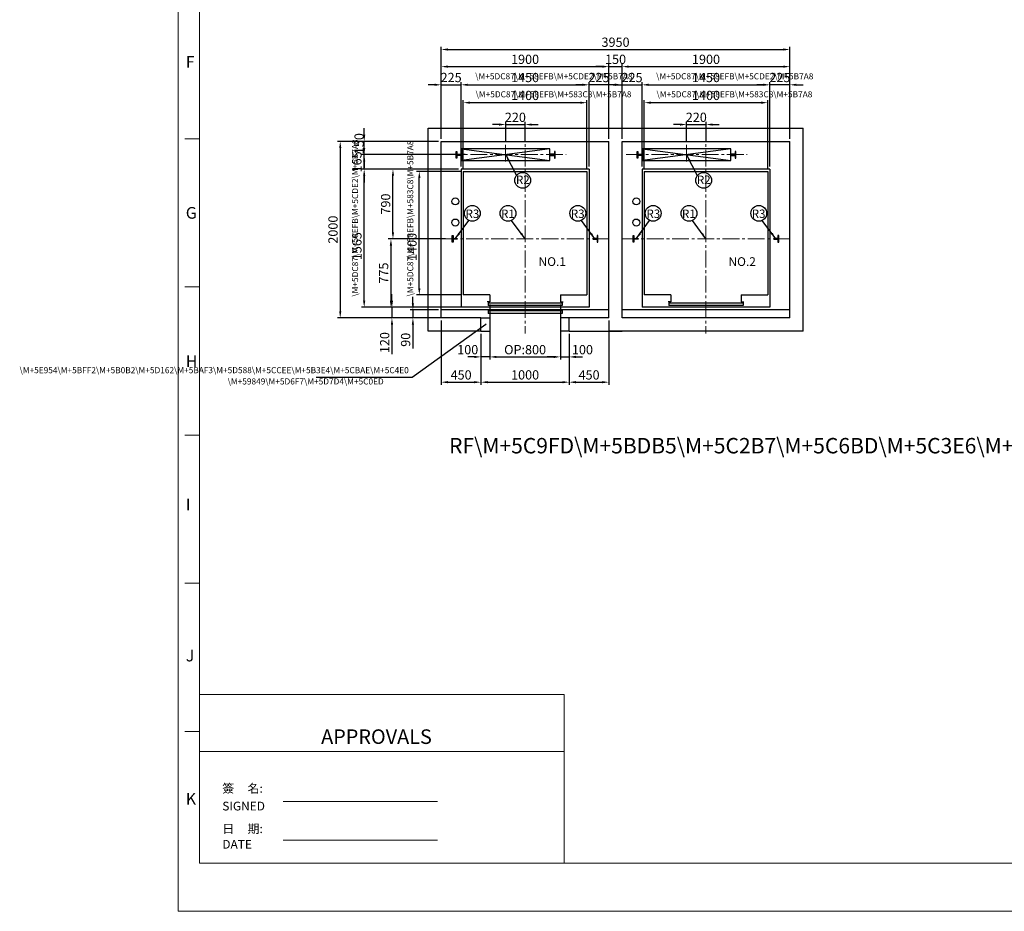
# Model space of a CAD drawing. Units: millimetres. Extents: x -175345 to 16072, y -276279 to 126290.
# Drawn here: x -101011 to -89854, y -78823 to -68719 of the extents above; entities that cross this region are included whole.
import ezdxf
from ezdxf.enums import TextEntityAlignment as Align
from ezdxf.lldxf.tags import DXFTag

# ---------------------------------------------------------------- set-up
doc = ezdxf.new("R2010")
doc.units = ezdxf.units.MM
doc.linetypes.add('CENTER2', pattern=[28.575, 19.05, -3.175, 3.175, -3.175])
for name, color, linetype in [('03___PRT_ALL_CURVES', 7, 'Continuous'), ('CL', 1, 'CENTER2'), ('DOORS', 10, 'Continuous'), ('EXTERIOR_WALLS', 6, 'Continuous'), ('INTERIOR_WALLS', 4, 'Continuous'), ('VEGETATION', 15, 'Continuous'), ('標註', 3, 'Continuous')]:
    doc.layers.add(name, color=color, linetype=linetype)
doc.layers.add('实线', color=7, linetype='Continuous', lineweight=25)
tags = doc.linetypes.add('CENTER', pattern=[2, 1.25, -0.25, 0.25, -0.25]).pattern_tags.tags
tags[10:11] = [DXFTag(74, 4), DXFTag(75, 0), DXFTag(340, '0'), DXFTag(46, 1.0), DXFTag(50, 0.0), DXFTag(44, 0.0), DXFTag(45, 0.0)]
tags[8:9] = [DXFTag(74, 4), DXFTag(75, 0), DXFTag(340, '0'), DXFTag(46, 1.0), DXFTag(50, 0.0), DXFTag(44, 0.0), DXFTag(45, 0.0)]
tags[6:7] = [DXFTag(74, 4), DXFTag(75, 0), DXFTag(340, '0'), DXFTag(46, 1.0), DXFTag(50, 0.0), DXFTag(44, 0.0), DXFTag(45, 0.0)]
tags[4:5] = [DXFTag(74, 4), DXFTag(75, 0), DXFTag(340, '0'), DXFTag(46, 1.0), DXFTag(50, 0.0), DXFTag(44, 0.0), DXFTag(45, 0.0)]
doc.dimstyles.new('副本 直线标注---計劃圖直徑', dxfattribs={"dimscale": 30, "dimtxt": 3.5, "dimasz": 2.5, "dimexe": 1, "dimexo": 1, "dimgap": 1, "dimtad": 1, "dimtoh": 1, "dimdec": 1, "dimdsep": 46, "dimtxsty": 'Standard', "dimcen": 0.1, "dimclrd": 6, "dimclre": 6, "dimclrt": 6, "dimadec": 0, "dimazin": 0, "dimtfac": 1, "dimtdec": 1, "dimtix": 1, "dimtmove": 1, "dimatfit": 0, "dimfxl": 0, "dimtolj": 1, "dimtzin": 0, "dimarcsym": 0})
doc.dimstyles.new('直线标注---計劃圖', dxfattribs={"dimscale": 30, "dimtxt": 3.5, "dimasz": 2.5, "dimexe": 1, "dimexo": 1, "dimgap": 1, "dimtad": 1, "dimdec": 1, "dimdsep": 46, "dimtxsty": 'Standard', "dimcen": 0.1, "dimclrd": 6, "dimclre": 6, "dimclrt": 6, "dimadec": 0, "dimazin": 0, "dimtfac": 1, "dimtdec": 1, "dimtix": 1, "dimtmove": 0, "dimatfit": 0, "dimfxl": 0, "dimtolj": 1, "dimtzin": 0, "dimarcsym": 0})

# ---------------------------------------------------------------- blocks, each defined once
blk = doc.blocks.new('*D132')
at = {"color": 6, "lineweight": -2}
for p, q in [((-96309, -69457), (-96384, -69457)), ((-96234, -70068), (-96234, -69427)), ((-96234, -69457), (-96009, -69457)), ((-96009, -70383), (-96009, -69427)), ((-95934, -69457), (-95859, -69457))]:
    blk.add_line(p, q, dxfattribs=at)
at = {"color": 6}
for points in [[(-96309, -69469), (-96309, -69444), (-96234, -69457)], [(-95934, -69444), (-95934, -69469), (-96009, -69457)]]:
    blk.add_solid(points, dxfattribs=at)
at = {"layer": 'Defpoints', "color": 0}
for p in [(-96009, -69457), (-96234, -70098), (-96009, -70413)]:
    blk.add_point(p, dxfattribs=at)
at = {"color": 6, "insert": (-96122, -69374), "char_height": 105, "attachment_point": 5}
blk.add_mtext('\\A1;225', dxfattribs=at)
blk = doc.blocks.new('*D133')
at = {"color": 6, "lineweight": -2}
for p, q in [((-96009, -70383), (-96009, -69427)), ((-95934, -69457), (-94634, -69457)), ((-94559, -70383), (-94559, -69427))]:
    blk.add_line(p, q, dxfattribs=at)
at = {"color": 6}
for points in [[(-95934, -69444), (-95934, -69469), (-96009, -69457)], [(-94634, -69469), (-94634, -69444), (-94559, -69457)]]:
    blk.add_solid(points, dxfattribs=at)
at = {"layer": 'Defpoints', "color": 0}
for p in [(-94559, -69457), (-96009, -70413), (-94559, -70413)]:
    blk.add_point(p, dxfattribs=at)
at = {"color": 6, "insert": (-95284, -69374), "char_height": 105, "attachment_point": 5}
blk.add_mtext('\\A1;1450', dxfattribs=at)
blk = doc.blocks.new('*D134')
at = {"color": 6, "lineweight": -2}
for p, q in [((-94634, -69457), (-94709, -69457)), ((-94559, -70383), (-94559, -69427)), ((-94334, -69457), (-94559, -69457)), ((-94334, -70068), (-94334, -69427)), ((-94259, -69457), (-94184, -69457))]:
    blk.add_line(p, q, dxfattribs=at)
at = {"color": 6}
for points in [[(-94634, -69469), (-94634, -69444), (-94559, -69457)], [(-94259, -69444), (-94259, -69469), (-94334, -69457)]]:
    blk.add_solid(points, dxfattribs=at)
at = {"layer": 'Defpoints', "color": 0}
for p in [(-94559, -69457), (-94334, -70098), (-94559, -70413)]:
    blk.add_point(p, dxfattribs=at)
at = {"color": 6, "insert": (-94447, -69374), "char_height": 105, "attachment_point": 5}
blk.add_mtext('\\A1;225', dxfattribs=at)
blk = doc.blocks.new('*D135')
at = {"color": 6, "lineweight": -2}
for p, q in [((-96234, -70068), (-96234, -69221)), ((-96159, -69251), (-94409, -69251)), ((-94334, -70068), (-94334, -69221))]:
    blk.add_line(p, q, dxfattribs=at)
at = {"color": 6}
for points in [[(-96159, -69238), (-96159, -69263), (-96234, -69251)], [(-94409, -69263), (-94409, -69238), (-94334, -69251)]]:
    blk.add_solid(points, dxfattribs=at)
at = {"layer": 'Defpoints', "color": 0}
for p in [(-94334, -69251), (-96234, -70098), (-94334, -70098)]:
    blk.add_point(p, dxfattribs=at)
at = {"color": 6, "insert": (-95284, -69168), "char_height": 105, "attachment_point": 5}
blk.add_mtext('\\A1;1900', dxfattribs=at)
blk = doc.blocks.new('*D136')
at = {"color": 6, "lineweight": -2}
for p, q in [((-96555, -71933), (-96555, -71858)), ((-96264, -72008), (-96585, -72008)), ((-96555, -72008), (-96555, -72098)), ((-96264, -72098), (-96585, -72098)), ((-96555, -72173), (-96555, -72444))]:
    blk.add_line(p, q, dxfattribs=at)
at = {"color": 6}
for points in [[(-96568, -71933), (-96543, -71933), (-96555, -72008)], [(-96543, -72173), (-96568, -72173), (-96555, -72098)]]:
    blk.add_solid(points, dxfattribs=at)
at = {"layer": 'Defpoints', "color": 0}
for p in [(-96234, -72008), (-96555, -72098), (-96234, -72098)]:
    blk.add_point(p, dxfattribs=at)
at = {"color": 6, "insert": (-96638, -72346), "char_height": 105, "attachment_point": 5, "rotation": 90}
blk.add_mtext('\\A1;90', dxfattribs=at)
blk = doc.blocks.new('*D137')
at = {"color": 6, "lineweight": -2}
for p, q in [((-96793, -71903), (-96793, -71828)), ((-95992, -71978), (-96823, -71978)), ((-96793, -71978), (-96793, -72098)), ((-96039, -72098), (-96823, -72098)), ((-96793, -72173), (-96793, -72508))]:
    blk.add_line(p, q, dxfattribs=at)
at = {"color": 6}
for points in [[(-96805, -71903), (-96780, -71903), (-96793, -71978)], [(-96780, -72173), (-96805, -72173), (-96793, -72098)]]:
    blk.add_solid(points, dxfattribs=at)
at = {"layer": 'Defpoints', "color": 0}
for p in [(-95962, -71978), (-96793, -72098), (-96009, -72098)]:
    blk.add_point(p, dxfattribs=at)
at = {"color": 6, "insert": (-96875, -72378), "char_height": 105, "attachment_point": 5, "rotation": 90}
blk.add_mtext('\\A1;120', dxfattribs=at)
blk = doc.blocks.new('*D138')
at = {"color": 6, "lineweight": -2}
for p, q in [((-96216, -71203), (-96834, -71203)), ((-96804, -71278), (-96804, -71903)), ((-96187, -71978), (-96834, -71978))]:
    blk.add_line(p, q, dxfattribs=at)
at = {"color": 6}
for points in [[(-96792, -71278), (-96817, -71278), (-96804, -71203)], [(-96817, -71903), (-96792, -71903), (-96804, -71978)]]:
    blk.add_solid(points, dxfattribs=at)
at = {"layer": 'Defpoints', "color": 0}
for p in [(-96186, -71203), (-96804, -71978), (-96157, -71978)]:
    blk.add_point(p, dxfattribs=at)
at = {"color": 6, "insert": (-96887, -71590), "char_height": 105, "attachment_point": 5, "rotation": 90}
blk.add_mtext('\\A1;775', dxfattribs=at)
blk = doc.blocks.new('*D139')
at = {"color": 6, "lineweight": -2}
for p, q in [((-96039, -70413), (-96811, -70413)), ((-96781, -71128), (-96781, -70488)), ((-96187, -71203), (-96811, -71203))]:
    blk.add_line(p, q, dxfattribs=at)
at = {"color": 6}
for points in [[(-96769, -70488), (-96794, -70488), (-96781, -70413)], [(-96794, -71128), (-96769, -71128), (-96781, -71203)]]:
    blk.add_solid(points, dxfattribs=at)
at = {"layer": 'Defpoints', "color": 0}
for p in [(-96781, -70413), (-96009, -70413), (-96157, -71203)]:
    blk.add_point(p, dxfattribs=at)
at = {"color": 6, "insert": (-96864, -70808), "char_height": 105, "attachment_point": 5, "rotation": 90}
blk.add_mtext('\\A1;790', dxfattribs=at)
blk = doc.blocks.new('*D140')
at = {"color": 6, "lineweight": -2}
for p, q in [((-96144, -70413), (-97137, -70413)), ((-97107, -71903), (-97107, -70488)), ((-96039, -71978), (-97137, -71978))]:
    blk.add_line(p, q, dxfattribs=at)
at = {"color": 6}
for points in [[(-97095, -70488), (-97120, -70488), (-97107, -70413)], [(-97120, -71903), (-97095, -71903), (-97107, -71978)]]:
    blk.add_solid(points, dxfattribs=at)
at = {"layer": 'Defpoints', "color": 0}
for p in [(-97107, -70413), (-96114, -70413), (-96009, -71978)]:
    blk.add_point(p, dxfattribs=at)
at = {"color": 6, "insert": (-97190, -71285), "char_height": 105, "attachment_point": 5, "rotation": 90}
blk.add_mtext('\\A1;1565', dxfattribs=at)
blk = doc.blocks.new('*D141')
at = {"color": 6, "lineweight": -2}
for p, q in [((-97107, -70023), (-97107, -69948)), ((-96264, -70098), (-97137, -70098)), ((-97107, -70248), (-97107, -70098)), ((-95964, -70248), (-97137, -70248)), ((-97107, -70323), (-97107, -70398))]:
    blk.add_line(p, q, dxfattribs=at)
at = {"color": 6}
for points in [[(-97120, -70023), (-97095, -70023), (-97107, -70098)], [(-97095, -70323), (-97120, -70323), (-97107, -70248)]]:
    blk.add_solid(points, dxfattribs=at)
at = {"layer": 'Defpoints', "color": 0}
for p in [(-97107, -70098), (-96234, -70098), (-95934, -70248)]:
    blk.add_point(p, dxfattribs=at)
at = {"color": 6, "insert": (-97165, -70123), "char_height": 105, "attachment_point": 5, "rotation": 90}
blk.add_mtext('\\A1;150', dxfattribs=at)
blk = doc.blocks.new('*D142')
at = {"color": 6, "lineweight": -2}
for p, q in [((-96264, -70098), (-97409, -70098)), ((-97379, -70173), (-97379, -72023)), ((-96264, -72098), (-97409, -72098))]:
    blk.add_line(p, q, dxfattribs=at)
at = {"color": 6}
for points in [[(-97366, -70173), (-97391, -70173), (-97379, -70098)], [(-97391, -72023), (-97366, -72023), (-97379, -72098)]]:
    blk.add_solid(points, dxfattribs=at)
at = {"layer": 'Defpoints', "color": 0}
for p in [(-96234, -70098), (-97379, -72098), (-96234, -72098)]:
    blk.add_point(p, dxfattribs=at)
at = {"color": 6, "insert": (-97461, -71098), "char_height": 105, "attachment_point": 5, "rotation": 90}
blk.add_mtext('\\A1;2000', dxfattribs=at)
blk = doc.blocks.new('*D143')
at = {"color": 6, "lineweight": -2}
for p, q in [((-95784, -72278), (-95784, -72857)), ((-94784, -72278), (-94784, -72857)), ((-95709, -72827), (-94859, -72827))]:
    blk.add_line(p, q, dxfattribs=at)
at = {"color": 6}
for points in [[(-95709, -72814), (-95709, -72839), (-95784, -72827)], [(-94859, -72839), (-94859, -72814), (-94784, -72827)]]:
    blk.add_solid(points, dxfattribs=at)
at = {"layer": 'Defpoints', "color": 0}
for p in [(-95784, -72248), (-94784, -72248), (-94784, -72827)]:
    blk.add_point(p, dxfattribs=at)
at = {"color": 6, "insert": (-95284, -72744), "char_height": 105, "attachment_point": 5}
blk.add_mtext('\\A1;1000', dxfattribs=at)
blk = doc.blocks.new('*D144')
at = {"color": 6, "lineweight": -2}
for p, q in [((-96234, -72128), (-96234, -72857)), ((-95784, -72278), (-95784, -72857)), ((-96159, -72827), (-95859, -72827))]:
    blk.add_line(p, q, dxfattribs=at)
at = {"color": 6}
for points in [[(-96159, -72814), (-96159, -72839), (-96234, -72827)], [(-95859, -72839), (-95859, -72814), (-95784, -72827)]]:
    blk.add_solid(points, dxfattribs=at)
at = {"layer": 'Defpoints', "color": 0}
for p in [(-96234, -72098), (-95784, -72248), (-95784, -72827)]:
    blk.add_point(p, dxfattribs=at)
at = {"color": 6, "insert": (-96009, -72744), "char_height": 105, "attachment_point": 5}
blk.add_mtext('\\A1;450', dxfattribs=at)
blk = doc.blocks.new('*D145')
at = {"color": 6, "lineweight": -2}
for p, q in [((-94334, -72128), (-94334, -72857)), ((-94784, -72278), (-94784, -72857)), ((-94709, -72827), (-94409, -72827))]:
    blk.add_line(p, q, dxfattribs=at)
at = {"color": 6}
for points in [[(-94709, -72814), (-94709, -72839), (-94784, -72827)], [(-94409, -72839), (-94409, -72814), (-94334, -72827)]]:
    blk.add_solid(points, dxfattribs=at)
at = {"layer": 'Defpoints', "color": 0}
for p in [(-94334, -72098), (-94784, -72248), (-94334, -72827)]:
    blk.add_point(p, dxfattribs=at)
at = {"color": 6, "insert": (-94559, -72744), "char_height": 105, "attachment_point": 5}
blk.add_mtext('\\A1;450', dxfattribs=at)
blk = doc.blocks.new('*D146')
at = {"color": 6, "lineweight": -2}
for p, q in [((-95684, -71948), (-95684, -72570)), ((-94884, -71948), (-94884, -72570)), ((-95609, -72540), (-94959, -72540))]:
    blk.add_line(p, q, dxfattribs=at)
at = {"color": 6}
for points in [[(-95609, -72528), (-95609, -72553), (-95684, -72540)], [(-94959, -72553), (-94959, -72528), (-94884, -72540)]]:
    blk.add_solid(points, dxfattribs=at)
at = {"layer": 'Defpoints', "color": 0}
for p in [(-95684, -71918), (-94884, -71918), (-94884, -72540)]:
    blk.add_point(p, dxfattribs=at)
at = {"color": 6, "insert": (-95284, -72458), "char_height": 105, "attachment_point": 5}
blk.add_mtext('\\A1;OP:800', dxfattribs=at)
blk = doc.blocks.new('*D147')
at = {"color": 6, "lineweight": -2}
for p, q in [((-95684, -71948), (-95684, -72570)), ((-95784, -72278), (-95784, -72570)), ((-95859, -72540), (-95934, -72540)), ((-95684, -72540), (-95784, -72540)), ((-95609, -72540), (-95534, -72540))]:
    blk.add_line(p, q, dxfattribs=at)
at = {"color": 6}
for points in [[(-95859, -72553), (-95859, -72528), (-95784, -72540)], [(-95609, -72528), (-95609, -72553), (-95684, -72540)]]:
    blk.add_solid(points, dxfattribs=at)
at = {"layer": 'Defpoints', "color": 0}
for p in [(-95684, -71918), (-95784, -72248), (-95784, -72540)]:
    blk.add_point(p, dxfattribs=at)
at = {"color": 6, "insert": (-95934, -72458), "char_height": 105, "attachment_point": 5}
blk.add_mtext('\\A1;100', dxfattribs=at)
blk = doc.blocks.new('*D148')
at = {"color": 6, "lineweight": -2}
for p, q in [((-94884, -71948), (-94884, -72570)), ((-94784, -72278), (-94784, -72570)), ((-94959, -72540), (-95034, -72540)), ((-94884, -72540), (-94784, -72540)), ((-94709, -72540), (-94634, -72540))]:
    blk.add_line(p, q, dxfattribs=at)
at = {"color": 6}
for points in [[(-94959, -72553), (-94959, -72528), (-94884, -72540)], [(-94709, -72528), (-94709, -72553), (-94784, -72540)]]:
    blk.add_solid(points, dxfattribs=at)
at = {"layer": 'Defpoints', "color": 0}
for p in [(-94884, -71918), (-94784, -72248), (-94784, -72540)]:
    blk.add_point(p, dxfattribs=at)
at = {"color": 6, "insert": (-94634, -72458), "char_height": 105, "attachment_point": 5}
blk.add_mtext('\\A1;100', dxfattribs=at)
blk = doc.blocks.new('*D149')
at = {"color": 6, "lineweight": -2}
for p, q in [((-95984, -70408), (-95984, -69629)), ((-95909, -69659), (-94659, -69659)), ((-94584, -70408), (-94584, -69629))]:
    blk.add_line(p, q, dxfattribs=at)
at = {"color": 6}
for points in [[(-95909, -69647), (-95909, -69672), (-95984, -69659)], [(-94659, -69672), (-94659, -69647), (-94584, -69659)]]:
    blk.add_solid(points, dxfattribs=at)
at = {"layer": 'Defpoints', "color": 0}
for p in [(-94584, -69659), (-95984, -70438), (-94584, -70438)]:
    blk.add_point(p, dxfattribs=at)
at = {"color": 6, "insert": (-95284, -69577), "char_height": 105, "attachment_point": 5}
blk.add_mtext('\\A1;1400', dxfattribs=at)
blk = doc.blocks.new('*D150')
at = {"color": 6, "lineweight": -2}
for p, q in [((-96014, -70438), (-96513, -70438)), ((-96483, -71763), (-96483, -70513)), ((-96014, -71838), (-96513, -71838))]:
    blk.add_line(p, q, dxfattribs=at)
at = {"color": 6}
for points in [[(-96470, -70513), (-96495, -70513), (-96483, -70438)], [(-96495, -71763), (-96470, -71763), (-96483, -71838)]]:
    blk.add_solid(points, dxfattribs=at)
at = {"layer": 'Defpoints', "color": 0}
for p in [(-96483, -70438), (-95984, -70438), (-95984, -71838)]:
    blk.add_point(p, dxfattribs=at)
at = {"color": 6, "insert": (-96565, -71294), "char_height": 105, "attachment_point": 5, "rotation": 90}
blk.add_mtext('\\A1;1400', dxfattribs=at)
blk = doc.blocks.new('HTHTR')
at = {"layer": 'CL', "lineweight": 0, "ltscale": 10}
for p, q in [((-55634, 91453), (-55634, 91243)), ((-56319, 91342), (-54949, 91342))]:
    blk.add_line(p, q, dxfattribs=at)
at = {"layer": 'DOORS', "color": 7}
for points in [[(-56194, 91379), (-56186, 91379), (-56186, 91348), (-56134, 91348), (-56134, 91332), (-56186, 91332), (-56186, 91301), (-56194, 91301), (-56194, 91379)], [(-55074, 91379), (-55082, 91379), (-55082, 91348), (-55134, 91348), (-55134, 91332), (-55082, 91332), (-55082, 91301), (-55074, 91301), (-55074, 91379)]]:
    blk.add_lwpolyline(points, dxfattribs=at)
at = {"layer": 'EXTERIOR_WALLS', "color": 7}
for p, q in [((-55134, 91407), (-56134, 91277)), ((-56134, 91407), (-55134, 91277)), ((-55134, 91407), (-56134, 91407)), ((-56134, 91407), (-56134, 91277)), ((-55134, 91277), (-55134, 91407)), ((-56134, 91277), (-55134, 91277))]:
    blk.add_line(p, q, dxfattribs=at)
blk = doc.blocks.new('*D151')
at = {"color": 6, "lineweight": -2}
for p, q in [((-97107, -70173), (-97107, -70098)), ((-96219, -70248), (-97137, -70248)), ((-97107, -70413), (-97107, -70248)), ((-96039, -70413), (-97137, -70413)), ((-97107, -70488), (-97107, -70563))]:
    blk.add_line(p, q, dxfattribs=at)
at = {"color": 6}
for points in [[(-97120, -70173), (-97095, -70173), (-97107, -70248)], [(-97095, -70488), (-97120, -70488), (-97107, -70413)]]:
    blk.add_solid(points, dxfattribs=at)
at = {"layer": 'Defpoints', "color": 0}
for p in [(-97107, -70248), (-96189, -70248), (-96009, -70413)]:
    blk.add_point(p, dxfattribs=at)
at = {"color": 6, "insert": (-97190, -70330), "char_height": 105, "attachment_point": 5, "rotation": 90}
blk.add_mtext('\\A1;165', dxfattribs=at)
blk = doc.blocks.new('*D152')
at = {"color": 6, "lineweight": -2}
for p, q in [((-95579, -69907), (-95654, -69907)), ((-95504, -70107), (-95504, -69877)), ((-95504, -69907), (-95284, -69907)), ((-95284, -70107), (-95284, -69877)), ((-95209, -69907), (-95134, -69907))]:
    blk.add_line(p, q, dxfattribs=at)
at = {"color": 6}
for points in [[(-95579, -69920), (-95579, -69895), (-95504, -69907)], [(-95209, -69895), (-95209, -69920), (-95284, -69907)]]:
    blk.add_solid(points, dxfattribs=at)
at = {"layer": 'Defpoints', "color": 0}
for p in [(-95284, -69907), (-95504, -70137), (-95284, -70137)]:
    blk.add_point(p, dxfattribs=at)
at = {"color": 6, "insert": (-95394, -69825), "char_height": 105, "attachment_point": 5}
blk.add_mtext('\\A1;220', dxfattribs=at)
blk = doc.blocks.new('*D153')
at = {"color": 6, "lineweight": -2}
for p, q in [((-94259, -69457), (-94334, -69457)), ((-94184, -70068), (-94184, -69427)), ((-94184, -69457), (-93959, -69457)), ((-93959, -70383), (-93959, -69427)), ((-93884, -69457), (-93809, -69457))]:
    blk.add_line(p, q, dxfattribs=at)
at = {"color": 6}
for points in [[(-94259, -69469), (-94259, -69444), (-94184, -69457)], [(-93884, -69444), (-93884, -69469), (-93959, -69457)]]:
    blk.add_solid(points, dxfattribs=at)
at = {"layer": 'Defpoints', "color": 0}
for p in [(-93959, -69457), (-94184, -70098), (-93959, -70413)]:
    blk.add_point(p, dxfattribs=at)
at = {"color": 6, "insert": (-94072, -69374), "char_height": 105, "attachment_point": 5}
blk.add_mtext('\\A1;225', dxfattribs=at)
blk = doc.blocks.new('*D154')
at = {"color": 6, "lineweight": -2}
for p, q in [((-93959, -70383), (-93959, -69427)), ((-93884, -69457), (-92584, -69457)), ((-92509, -70383), (-92509, -69427))]:
    blk.add_line(p, q, dxfattribs=at)
at = {"color": 6}
for points in [[(-93884, -69444), (-93884, -69469), (-93959, -69457)], [(-92584, -69469), (-92584, -69444), (-92509, -69457)]]:
    blk.add_solid(points, dxfattribs=at)
at = {"layer": 'Defpoints', "color": 0}
for p in [(-92509, -69457), (-93959, -70413), (-92509, -70413)]:
    blk.add_point(p, dxfattribs=at)
at = {"color": 6, "insert": (-93234, -69374), "char_height": 105, "attachment_point": 5}
blk.add_mtext('\\A1;1450', dxfattribs=at)
blk = doc.blocks.new('*D155')
at = {"color": 6, "lineweight": -2}
for p, q in [((-92584, -69457), (-92659, -69457)), ((-92509, -70383), (-92509, -69427)), ((-92284, -69457), (-92509, -69457)), ((-92284, -70068), (-92284, -69427)), ((-92209, -69457), (-92134, -69457))]:
    blk.add_line(p, q, dxfattribs=at)
at = {"color": 6}
for points in [[(-92584, -69469), (-92584, -69444), (-92509, -69457)], [(-92209, -69444), (-92209, -69469), (-92284, -69457)]]:
    blk.add_solid(points, dxfattribs=at)
at = {"layer": 'Defpoints', "color": 0}
for p in [(-92509, -69457), (-92284, -70098), (-92509, -70413)]:
    blk.add_point(p, dxfattribs=at)
at = {"color": 6, "insert": (-92397, -69374), "char_height": 105, "attachment_point": 5}
blk.add_mtext('\\A1;225', dxfattribs=at)
blk = doc.blocks.new('*D156')
at = {"color": 6, "lineweight": -2}
for p, q in [((-94184, -70068), (-94184, -69221)), ((-94109, -69251), (-92359, -69251)), ((-92284, -70068), (-92284, -69221))]:
    blk.add_line(p, q, dxfattribs=at)
at = {"color": 6}
for points in [[(-94109, -69238), (-94109, -69263), (-94184, -69251)], [(-92359, -69263), (-92359, -69238), (-92284, -69251)]]:
    blk.add_solid(points, dxfattribs=at)
at = {"layer": 'Defpoints', "color": 0}
for p in [(-92284, -69251), (-94184, -70098), (-92284, -70098)]:
    blk.add_point(p, dxfattribs=at)
at = {"color": 6, "insert": (-93234, -69168), "char_height": 105, "attachment_point": 5}
blk.add_mtext('\\A1;1900', dxfattribs=at)
blk = doc.blocks.new('*D157')
at = {"color": 6, "lineweight": -2}
for p, q in [((-93934, -70408), (-93934, -69629)), ((-93859, -69659), (-92609, -69659)), ((-92534, -70408), (-92534, -69629))]:
    blk.add_line(p, q, dxfattribs=at)
at = {"color": 6}
for points in [[(-93859, -69647), (-93859, -69672), (-93934, -69659)], [(-92609, -69672), (-92609, -69647), (-92534, -69659)]]:
    blk.add_solid(points, dxfattribs=at)
at = {"layer": 'Defpoints', "color": 0}
for p in [(-92534, -69659), (-93934, -70438), (-92534, -70438)]:
    blk.add_point(p, dxfattribs=at)
at = {"color": 6, "insert": (-93234, -69577), "char_height": 105, "attachment_point": 5}
blk.add_mtext('\\A1;1400', dxfattribs=at)
blk = doc.blocks.new('*D158')
at = {"color": 6, "lineweight": -2}
for p, q in [((-93529, -69907), (-93604, -69907)), ((-93454, -70107), (-93454, -69877)), ((-93454, -69907), (-93234, -69907)), ((-93234, -70107), (-93234, -69877)), ((-93159, -69907), (-93084, -69907))]:
    blk.add_line(p, q, dxfattribs=at)
at = {"color": 6}
for points in [[(-93529, -69920), (-93529, -69895), (-93454, -69907)], [(-93159, -69895), (-93159, -69920), (-93234, -69907)]]:
    blk.add_solid(points, dxfattribs=at)
at = {"layer": 'Defpoints', "color": 0}
for p in [(-93234, -69907), (-93454, -70137), (-93234, -70137)]:
    blk.add_point(p, dxfattribs=at)
at = {"color": 6, "insert": (-93344, -69825), "char_height": 105, "attachment_point": 5}
blk.add_mtext('\\A1;220', dxfattribs=at)
blk = doc.blocks.new('*D159')
at = {"color": 6, "lineweight": -2}
for p, q in [((-94409, -69251), (-94484, -69251)), ((-94334, -69717), (-94334, -69221)), ((-94334, -69251), (-94184, -69251)), ((-94184, -69717), (-94184, -69221)), ((-94109, -69251), (-94034, -69251))]:
    blk.add_line(p, q, dxfattribs=at)
at = {"color": 6}
for points in [[(-94409, -69263), (-94409, -69238), (-94334, -69251)], [(-94109, -69238), (-94109, -69263), (-94184, -69251)]]:
    blk.add_solid(points, dxfattribs=at)
at = {"layer": 'Defpoints', "color": 0}
for p in [(-94184, -69251), (-94334, -69747), (-94184, -69747)]:
    blk.add_point(p, dxfattribs=at)
at = {"color": 6, "insert": (-94259, -69168), "char_height": 105, "attachment_point": 5}
blk.add_mtext('\\A1;150', dxfattribs=at)
blk = doc.blocks.new('*D160')
at = {"color": 6, "lineweight": -2}
for p, q in [((-96234, -69807), (-96234, -69027)), ((-96159, -69057), (-92359, -69057)), ((-92284, -69717), (-92284, -69027))]:
    blk.add_line(p, q, dxfattribs=at)
at = {"color": 6}
for points in [[(-96159, -69044), (-96159, -69069), (-96234, -69057)], [(-92359, -69069), (-92359, -69044), (-92284, -69057)]]:
    blk.add_solid(points, dxfattribs=at)
at = {"layer": 'Defpoints', "color": 0}
for p in [(-92284, -69057), (-96234, -69837), (-92284, -69747)]:
    blk.add_point(p, dxfattribs=at)
at = {"color": 6, "insert": (-94259, -68974), "char_height": 105, "attachment_point": 5}
blk.add_mtext('\\A1;3950', dxfattribs=at)

msp = doc.modelspace()

# ---------------------------------------------------------------- linework, layer by layer
at = {"color": 0, "lineweight": 13}
for q in [(-98972.337, -60486.03), (-98972.337, -60486.03), (-89173.258, -78277.938), (-89173.258, -78277.938)]:
    msp.add_line((-98972.337, -78277.938), q, dxfattribs=at)
at = {"color": 1, "lineweight": 13}
msp.add_line((-98972.337, -78277.938), (-98972.337, -60486.03), dxfattribs=at)
for p, q in [((-96384.197, -72247.685), (-96384.197, -69947.685)), ((-96384.197, -69947.685), (-94184.197, -69947.685)), ((-94334.197, -69947.685), (-92134.197, -69947.685)), ((-92134.197, -72247.685), (-92134.197, -69947.685)), ((-96234.197, -72097.685), (-96234.197, -70097.685)), ((-96234.197, -70097.685), (-94334.197, -70097.685)), ((-94334.197, -72097.685), (-94334.197, -70097.685)), ((-94184.197, -72097.685), (-94184.197, -70097.685)), ((-94184.197, -70097.685), (-92284.197, -70097.685)), ((-92284.197, -72097.685), (-92284.197, -70097.685)), ((-95784.197, -72097.685), (-96234.197, -72097.685)), ((-95784.197, -72247.685), (-95784.197, -72097.685)), ((-95784.197, -72097.685), (-95684.197, -72097.685)), ((-94784.197, -72097.685), (-94884.197, -72097.685)), ((-94334.197, -72097.685), (-94784.197, -72097.685)), ((-94784.197, -72247.685), (-94784.197, -72097.685)), ((-94784.197, -72247.685), (-94784.197, -72097.685)), ((-92284.197, -72097.685), (-94184.197, -72097.685)), ((-95784.197, -72247.685), (-96384.197, -72247.685)), ((-95784.197, -72247.685), (-95684.197, -72247.685)), ((-94784.197, -72247.685), (-94884.197, -72247.685)), ((-94784.197, -72247.685), (-94184.197, -72247.685)), ((-92134.197, -72247.685), (-94334.197, -72247.685))]:
    msp.add_line(p, q)
at = {"color": 0, "linetype": 'Continuous', "lineweight": 13}
for p, q in [((-98972.337, -70067.838), (-99140.232, -70067.838)), ((-98972.337, -71746.795), (-99140.232, -71746.795)), ((-98972.337, -73425.752), (-99140.232, -73425.752)), ((-98972.337, -75104.709), (-99140.232, -75104.709)), ((-98972.337, -76367.284), (-94842.102, -76367.284)), ((-94842.102, -76367.284), (-94842.102, -78277.938)), ((-98972.337, -76783.666), (-99140.232, -76783.666)), ((-98972.337, -77012.959), (-94842.102, -77012.959)), ((-98027.193, -77579.964), (-96274.691, -77579.964)), ((-98027.193, -78016.492), (-96274.691, -78016.492))]:
    msp.add_line(p, q, dxfattribs=at)
at = {"linetype": 'Continuous'}
for p, q in [((-95984.197, -70437.685), (-94584.197, -70437.685)), ((-93934.197, -70437.685), (-92534.197, -70437.685))]:
    msp.add_line(p, q, dxfattribs=at)
at = {"ltscale": 10}
for p, q in [((-95984.197, -70437.685), (-95984.197, -71837.685)), ((-94584.197, -70437.685), (-94584.197, -71837.685)), ((-93934.197, -70437.685), (-93934.197, -71837.685)), ((-92534.197, -70437.685), (-92534.197, -71837.685)), ((-95684.197, -71837.685), (-95984.197, -71837.685)), ((-94884.197, -71837.685), (-94584.197, -71837.685)), ((-93634.197, -71837.685), (-93934.197, -71837.685)), ((-92834.197, -71837.685), (-92534.197, -71837.685))]:
    msp.add_line(p, q, dxfattribs=at)
at = {"linetype": 'Continuous', "ltscale": 10}
for p, q in [((-95704.197, -72015.685), (-95704.197, -72047.685)), ((-94864.197, -72015.685), (-94864.197, -72047.685)), ((-94864.197, -72015.685), (-94864.197, -72047.685))]:
    msp.add_line(p, q, dxfattribs=at)
at = {"color": 1, "linetype": 'Continuous', "lineweight": 13}
msp.add_line((-98972.337, -78277.938), (-73163.024, -78277.938), dxfattribs=at)
for centre in [(-96074.197, -70777.685), (-94024.197, -70777.685), (-96074.197, -71017.685), (-94024.197, -71017.685)]:
    msp.add_circle(centre, 40)
at = {"layer": '03___PRT_ALL_CURVES', "color": 40, "linetype": 'CENTER'}
for p, q in [((-94559.197, -70412.685), (-96009.197, -70412.685)), ((-96009.197, -70412.685), (-96009.197, -71977.685)), ((-94559.197, -70412.685), (-94559.197, -71977.685)), ((-92509.197, -70412.685), (-93959.197, -70412.685)), ((-93959.197, -70412.685), (-93959.197, -71977.685)), ((-92509.197, -70412.685), (-92509.197, -71977.685)), ((-94559.197, -71977.685), (-96009.197, -71977.685)), ((-92509.197, -71977.685), (-93959.197, -71977.685))]:
    msp.add_line(p, q, dxfattribs=at)
at = {"layer": 'CL', "lineweight": 0, "ltscale": 10}
for p, q in [((-95284.197, -69907.074), (-95284.197, -72276.239)), ((-93234.197, -69907.074), (-93234.197, -72276.239)), ((-94334.195, -71202.685), (-96234.197, -71202.685)), ((-92284.195, -71202.685), (-94184.197, -71202.685))]:
    msp.add_line(p, q, dxfattribs=at)
at = {"layer": 'Defpoints', "color": 0, "lineweight": 13}
for p, q in [((-99215.271, -78822.667), (-99215.271, -60176.23)), ((-72917.764, -78822.667), (-99215.271, -78822.667))]:
    msp.add_line(p, q, dxfattribs=at)
at = {"layer": 'DOORS', "color": 7}
for points in [[(-96110.197, -71163.685), (-96100.197, -71163.685), (-96100.197, -71197.685), (-96054.197, -71197.685), (-96054.197, -71207.685), (-96100.197, -71207.685), (-96100.197, -71241.685), (-96110.197, -71241.685), (-96110.197, -71163.685)], [(-94458.197, -71163.685), (-94468.197, -71163.685), (-94468.197, -71197.685), (-94514.197, -71197.685), (-94514.197, -71207.685), (-94468.197, -71207.685), (-94468.197, -71241.685), (-94458.197, -71241.685), (-94458.197, -71163.685)], [(-94060.197, -71163.685), (-94050.197, -71163.685), (-94050.197, -71197.685), (-94004.197, -71197.685), (-94004.197, -71207.685), (-94050.197, -71207.685), (-94050.197, -71241.685), (-94060.197, -71241.685), (-94060.197, -71163.685)], [(-92408.197, -71163.685), (-92418.197, -71163.685), (-92418.197, -71197.685), (-92464.197, -71197.685), (-92464.197, -71207.685), (-92418.197, -71207.685), (-92418.197, -71241.685), (-92408.197, -71241.685), (-92408.197, -71163.685)]]:
    msp.add_lwpolyline(points, dxfattribs=at)
at = {"layer": 'INTERIOR_WALLS', "color": 7}
for p, q in [((-95704.197, -71925.685), (-94864.197, -71925.685)), ((-95704.197, -71925.685), (-94864.197, -71925.685)), ((-95704.197, -71925.685), (-95704.197, -71957.685)), ((-94864.197, -71957.685), (-95704.197, -71957.685)), ((-94864.197, -71925.685), (-94864.197, -71957.685)), ((-93654.197, -71925.685), (-92814.197, -71925.685)), ((-93654.197, -71925.685), (-92814.197, -71925.685)), ((-93654.197, -71925.685), (-93654.197, -71957.685)), ((-92814.197, -71957.685), (-93654.197, -71957.685)), ((-92814.197, -71925.685), (-92814.197, -71957.685)), ((-95704.197, -72015.685), (-94864.197, -72015.685)), ((-95704.197, -72015.685), (-94864.197, -72015.685)), ((-94864.197, -72047.685), (-95704.197, -72047.685)), ((-94864.197, -72047.685), (-95704.197, -72047.685))]:
    msp.add_line(p, q, dxfattribs=at)
for points in [[(-95684.197, -71837.685), (-95684.197, -71917.685), (-95714.197, -71917.685)], [(-94884.197, -71837.685), (-94884.197, -71917.685), (-94854.197, -71917.685)], [(-93634.197, -71837.685), (-93634.197, -71917.685), (-93664.197, -71917.685)], [(-92834.197, -71837.685), (-92834.197, -71917.685), (-92804.197, -71917.685)]]:
    msp.add_lwpolyline(points, dxfattribs=at)
at = {"layer": 'VEGETATION', "color": 7}
for p, q in [((-94334.195, -72007.685), (-96234.197, -72007.685)), ((-92284.195, -72007.685), (-94184.197, -72007.685))]:
    msp.add_line(p, q, dxfattribs=at)
at = {"layer": '实线', "color": 6}
for centre in [(-95310.904, -70538.596), (-93260.904, -70538.596), (-95882.319, -70913.129), (-95477.066, -70913.129), (-94686.075, -70913.129), (-93832.319, -70913.129), (-93427.066, -70913.129), (-92636.075, -70913.129)]:
    msp.add_circle(centre, 89.397, dxfattribs=at)

# ---------------------------------------------------------------- block references
for p in [(-39870.135, -161589.869), (-37820.135, -161589.869)]:
    msp.add_blockref('HTHTR', p)

# ---------------------------------------------------------------- texts
at = {"lineweight": 13}
for s, height, p in [('F', 132, (-99129.053, -69262.784)), ('G', 132, (-99129.053, -70973.791)), ('H', 132, (-99129.053, -72655.798)), ('I', 132, (-99129.053, -74279.804)), ('J', 132, (-99129.053, -75990.811)), ('簽     名:', 99, (-98714.98, -77479.056)), ('K', 132, (-99129.053, -77614.818)), ('SIGNED', 99, (-98714.98, -77679.692)), ('日     期:', 99, (-98714.98, -77936.173)), ('DATE', 99, (-98714.98, -78112.876))]:
    msp.add_text(s, height=height, dxfattribs=at).set_placement(p)
at = {"color": 6, "lineweight": 13}
msp.add_text('APPROVALS', height=165, dxfattribs=at).set_placement((-97595.279, -76925.962))
at = {"layer": '实线', "color": 3}
for s, p in [('R2', (-95309.241, -70533.677)), ('R2', (-93259.241, -70533.677)), ('R3', (-95880.656, -70918.048)), ('R1', (-95478.729, -70918.048)), ('R3', (-94687.738, -70918.048)), ('R3', (-93830.656, -70918.048)), ('R1', (-93428.729, -70918.048)), ('R3', (-92637.738, -70918.048))]:
    msp.add_text(s, height=96, dxfattribs=at).set_placement(p, align=Align.MIDDLE_CENTER)
for s, insert, char_height, width, attachment_point in [('{\\fDengXian|b0|i0|c134|p2;\\fDengXian|b0|i0|c134|p2;\\M+5DC87\\fDengXian|b0|i0|c134|p2;\\M+58EFB\\M+5CDE2\\M+5B7A8}', (-95848.562, -69325.638), 69.12, 573.65313, 1), ('{\\fDengXian|b0|i0|c134|p2;\\fDengXian|b0|i0|c134|p2;\\M+5DC87\\fDengXian|b0|i0|c134|p2;\\M+58EFB\\M+5CDE2\\M+5B7A8}', (-93798.562, -69325.638), 69.12, 573.65313, 1), ('{\\fDengXian|b0|i0|c134|p2;\\fDengXian|b0|i0|c134|p2;\\M+5DC87\\fDengXian|b0|i0|c134|p2;\\M+58EFB\\M+583C8\\M+5B7A8}', (-95844.318, -69529.555), 69.12, 573.65313, 1), ('{\\fDengXian|b0|i0|c134|p2;\\fDengXian|b0|i0|c134|p2;\\M+5DC87\\fDengXian|b0|i0|c134|p2;\\M+58EFB\\M+583C8\\M+5B7A8}', (-93794.318, -69529.555), 69.12, 573.65313, 1), ('{\\fDengXian|b0|i0|c134|p2;\\M+5E954\\M+5BFF2\\M+5B0B2\\M+5D162\\M+5BAF3\\M+5D588\\M+5CCEE\\M+5B3E4\\M+5CBAE\\M+5C4E0}', (-96602.169, -72656.189), 69, 1389.83726, 3), ('{\\fDengXian|b0|i0|c134|p2;\\M+59849\\M+5D6F7\\M+5D7D4\\M+5C0ED}', (-96886.27, -72783.491), 69, 807.46764, 3), ('{\\fSimSun|b0|i0|c134|p2;RF\\M+5C9FD\\M+5BDB5\\M+5C2B7\\M+5C6BD\\M+5C3E6\\M+58844}', (-96145.275, -73458.822), 175, 2362.66491, 1)]:
    msp.add_mtext(s, dxfattribs=dict(at, insert=insert, char_height=char_height, width=width, attachment_point=attachment_point))
at = {"layer": '实线', "color": 3, "char_height": 69.12, "width": 573.65313, "attachment_point": 1, "rotation": 90}
for s, insert in [('{\\fDengXian|b0|i0|c134|p2;\\M+5DC87\\M+58EFB\\M+5CDE2\\M+5B7A8}', (-97245.286, -71857.272)), ('{\\fDengXian|b0|i0|c134|p2;\\M+5DC87\\M+58EFB\\M+583C8\\M+5B7A8}', (-96620.043, -71854.464))]:
    msp.add_mtext(s, dxfattribs=dict(at, insert=insert))
at = {"layer": '標註', "lineweight": 13}
for s, p in [('NO.1', (-95131.264, -71509.777)), ('NO.2', (-92979.297, -71509.777))]:
    msp.add_text(s, height=99, dxfattribs=at).set_placement(p)

# ---------------------------------------------------------------- dimensions: what is measured, and where the dimension line sits
for base, p1, p2, picture, middle in [((-92284.197, -69056.721), (-96234.197, -69837.337), (-92284.197, -69747.269), '*D160', (-94259.197, -68974.221)), ((-94334.197, -69250.893), (-96234.197, -70097.685), (-94334.197, -70097.685), '*D135', (-95284.197, -69168.393)), ((-94184.197, -69250.893), (-94334.197, -69747.269), (-94184.197, -69747.269), '*D159', (-94259.197, -69168.393)), ((-92284.197, -69250.893), (-94184.197, -70097.685), (-92284.197, -70097.685), '*D156', (-93234.197, -69168.393)), ((-96009.197, -69456.853), (-96234.197, -70097.685), (-96009.197, -70412.685), '*D132', (-96121.697, -69374.353)), ((-94559.197, -69456.853), (-96009.197, -70412.685), (-94559.197, -70412.685), '*D133', (-95284.197, -69374.353)), ((-93959.197, -69456.853), (-94184.197, -70097.685), (-93959.197, -70412.685), '*D153', (-94071.697, -69374.353)), ((-92509.197, -69456.853), (-93959.197, -70412.685), (-92509.197, -70412.685), '*D154', (-93234.197, -69374.353)), ((-94584.197, -69659.228), (-95984.197, -70437.685), (-94584.197, -70437.685), '*D149', (-95284.197, -69576.728)), ((-92534.197, -69659.228), (-93934.197, -70437.685), (-92534.197, -70437.685), '*D157', (-93234.197, -69576.728)), ((-95284.197, -69907.074), (-95504.197, -70136.739), (-95284.197, -70136.739), '*D152', (-95394.197, -69824.574)), ((-93234.197, -69907.074), (-93454.197, -70136.739), (-93234.197, -70136.739), '*D158', (-93344.197, -69824.574)), ((-95784.197, -72826.842), (-96234.197, -72097.685), (-95784.197, -72247.685), '*D144', (-96009.197, -72744.342)), ((-94334.197, -72826.842), (-94784.197, -72247.685), (-94334.197, -72097.685), '*D145', (-94559.197, -72744.342)), ((-94784.197, -72826.842), (-95784.197, -72247.685), (-94784.197, -72247.685), '*D143', (-95284.197, -72744.342))]:
    dim = msp.add_linear_dim(base=base, p1=p1, p2=p2, dimstyle='副本 直线标注---計劃圖直徑')
    dim.commit()
    dim.dimension.update_dxf_attribs({"geometry": picture, "text_midpoint": middle})
for base, p1, p2, angle, picture, middle in [((-94559.197, -69456.853), (-94334.197, -70097.685), (-94559.197, -70412.685), 180, '*D134', (-94446.697, -69374.353)), ((-92509.197, -69456.853), (-92284.197, -70097.685), (-92509.197, -70412.685), 180, '*D155', (-92396.697, -69374.353)), ((-97107.157, -70247.685), (-96009.197, -70412.685), (-96189.231, -70247.685), 90, '*D151', (-97189.657, -70330.185)), ((-96781.046, -70412.685), (-96156.756, -71202.685), (-96009.197, -70412.685), 90, '*D139', (-96863.546, -70807.685)), ((-96804.126, -71977.685), (-96185.594, -71202.685), (-96156.756, -71977.685), 90, '*D138', (-96886.626, -71590.185))]:
    dim = msp.add_linear_dim(base=base, p1=p1, p2=p2, angle=angle, dimstyle='副本 直线标注---計劃圖直徑')
    dim.commit()
    dim.dimension.update_dxf_attribs({"geometry": picture, "text_midpoint": middle})
for base, p1, p2, dimstyle, picture, middle in [((-97107.157, -70097.685), (-95933.875, -70247.685), (-96234.197, -70097.685), '副本 直线标注---計劃圖直徑', '*D141', (-97082.157, -70122.685)), ((-97378.625, -72097.685), (-96234.197, -70097.685), (-96234.197, -72097.685), '副本 直线标注---計劃圖直徑', '*D142', (-97378.625, -71097.685)), ((-97107.157, -70412.685), (-96009.197, -71977.685), (-96113.958, -70412.685), '副本 直线标注---計劃圖直徑', '*D140', (-97107.157, -71285.185)), ((-96482.813, -70437.685), (-95984.197, -71837.685), (-95984.197, -70437.685), '副本 直线标注---計劃圖直徑', '*D150', (-96482.813, -71293.897)), ((-96792.905, -72097.685), (-95962.286, -71977.685), (-96009.197, -72097.685), '直线标注---計劃圖', '*D137', (-96792.905, -72377.992)), ((-96555.104, -72097.685), (-96234.197, -72007.685), (-96234.197, -72097.685), '直线标注---計劃圖', '*D136', (-96555.104, -72345.73))]:
    dim = msp.add_linear_dim(base=base, p1=p1, p2=p2, angle=90, dimstyle=dimstyle)
    dim.commit()
    dim.dimension.update_dxf_attribs({"geometry": picture, "text_midpoint": middle, "dimtype": 160})
for base, p1, p2, picture, middle in [((-95784.197, -72540.079), (-95684.197, -71917.685), (-95784.197, -72247.685), '*D147', (-95934.197, -72540.079)), ((-94784.197, -72540.079), (-94884.197, -71917.685), (-94784.197, -72247.685), '*D148', (-94634.197, -72540.079))]:
    dim = msp.add_linear_dim(base=base, p1=p1, p2=p2, dimstyle='副本 直线标注---計劃圖直徑')
    dim.commit()
    dim.dimension.update_dxf_attribs({"geometry": picture, "text_midpoint": middle, "dimtype": 160})
dim = msp.add_linear_dim(base=(-94884.197, -72540.079), p1=(-95684.197, -71917.685), p2=(-94884.197, -71917.685), text='OP:<>', dimstyle='副本 直线标注---計劃圖直徑')
dim.commit()
dim.dimension.update_dxf_attribs({"geometry": '*D146', "text_midpoint": (-95284.197, -72457.579)})

# ---------------------------------------------------------------- leaders
at = {"layer": '实线'}
for points in [[(-95503.863, -70248.791), (-95383.193, -70486.001)], [(-93453.863, -70248.791), (-93333.193, -70486.001)], [(-96075.278, -71202.934), (-95922.654, -70992.91)], [(-95284.107, -71202.934), (-95436.731, -70992.91)], [(-94493.116, -71202.934), (-94645.74, -70992.91)], [(-94025.278, -71202.934), (-93872.654, -70992.91)], [(-93234.107, -71202.934), (-93386.731, -70992.91)], [(-92443.116, -71202.934), (-92595.74, -70992.91)]]:
    msp.add_leader(points, dimstyle='直线标注---計劃圖', dxfattribs=at)
msp.add_leader([(-95730.616, -72172.685), (-96565.374, -72774.048), (-97652.601, -72774.048)], dimstyle='直线标注---計劃圖', override={"dimgap": 1, "dimtad": 0, "dimldrblk": 'DotSmall'}, dxfattribs=at)

doc.saveas('drawing.dxf')
